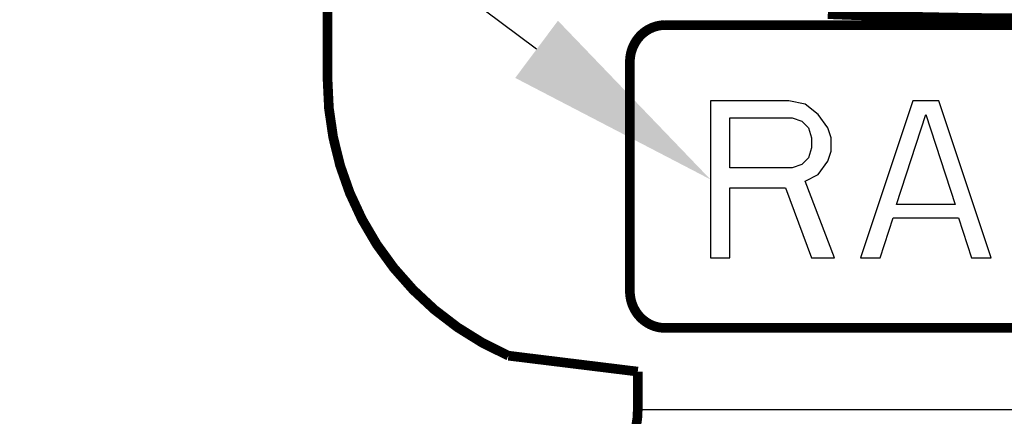
# Model space of a CAD drawing. Units: inches. Extents: x -0.4 to 10.1, y 3.3 to 6.8.
# Drawn here: x 1.1 to 1.9, y 3.9 to 4.2 of the extents above; entities that cross this region are included whole.
import ezdxf
from ezdxf import colors
from ezdxf.entities.mleader import LeaderData, LeaderLine
from ezdxf.math import Vec2, Vec3

# ---------------------------------------------------------------- set-up
doc = ezdxf.new("R2010")
doc.units = ezdxf.units.IN
doc.header["$LTSCALE"] = 0.605
doc.header["$MEASUREMENT"] = 0
doc.layers.get('0').update_dxf_attribs({"linetype": 'CONTINUOUS'})
doc.layers.add('12_COMPONENTS', color=7, linetype='CONTINUOUS')
doc.styles.get("Standard").update_dxf_attribs({"font": 'Helvetica Light.ttf', "width": 0.8})

msp = doc.modelspace()

# ---------------------------------------------------------------- linework, layer by layer
at = {"layer": '12_COMPONENTS', "color": 7, "linetype": 'Continuous'}
for p, q in [((1.75288, 4.17416), (1.68788, 4.17416)), ((1.68788, 4.17416), (1.68788, 4.04416)), ((1.76642, 4.17139), (1.75288, 4.17416)), ((1.8558, 4.17416), (1.81246, 4.04416)), ((1.87746, 4.17416), (1.8558, 4.17416)), ((1.9208, 4.04416), (1.87746, 4.17416)), ((1.77726, 4.16309), (1.76642, 4.17139)), ((1.70413, 4.16033), (1.75559, 4.16033)), ((1.70413, 4.11884), (1.70413, 4.16033)), ((1.75559, 4.16033), (1.76371, 4.15756)), ((1.76371, 4.15756), (1.76913, 4.15203)), ((1.78538, 4.15203), (1.77726, 4.16309)), ((1.84226, 4.08841), (1.86663, 4.16309)), ((1.86663, 4.16309), (1.89101, 4.08841)), ((1.76913, 4.15203), (1.77184, 4.14373)), ((1.78809, 4.14373), (1.78538, 4.15203)), ((1.77184, 4.14373), (1.77184, 4.13543)), ((1.78809, 4.13267), (1.78809, 4.14373)), ((1.77184, 4.13543), (1.76913, 4.12714)), ((1.78538, 4.12437), (1.78809, 4.13267)), ((1.76913, 4.12714), (1.76371, 4.1216)), ((1.77726, 4.11331), (1.78538, 4.12437)), ((1.75559, 4.11884), (1.70413, 4.11884)), ((1.76371, 4.1216), (1.75559, 4.11884)), ((1.76642, 4.10777), (1.77726, 4.11331)), ((1.7908, 4.04416), (1.76642, 4.10777)), ((1.70413, 4.10224), (1.75017, 4.10224)), ((1.70413, 4.04416), (1.70413, 4.10224)), ((1.75017, 4.10224), (1.77184, 4.04416)), ((1.89101, 4.08841), (1.84226, 4.08841)), ((1.82871, 4.04416), (1.83955, 4.07735)), ((1.83955, 4.07735), (1.89371, 4.07735)), ((1.89371, 4.07735), (1.90455, 4.04416)), ((1.68788, 4.04416), (1.70413, 4.04416)), ((1.77184, 4.04416), (1.7908, 4.04416)), ((1.81246, 4.04416), (1.82871, 4.04416)), ((1.90455, 4.04416), (1.9208, 4.04416))]:
    msp.add_line(p, q, dxfattribs=at)
at = {"layer": '12_COMPONENTS', "color": 9, "linetype": 'Continuous'}
msp.add_line((2.35264, 3.91819), (1.62764, 3.91819), dxfattribs=at)
at = {"layer": '12_COMPONENTS', "color": 7, "linetype": 'Continuous', "const_width": 0.008}
for points in [[(1.37038, 4.19216), (1.37038, 4.74804)], [(2.18555, 4.24558), (2.16778, 4.24498), (2.14876, 4.24442), (2.12842, 4.24391), (2.10669, 4.24346), (2.08354, 4.24308), (2.05909, 4.24278), (2.03369, 4.24256), (2.00768, 4.24245), (1.98145, 4.24245), (1.95538, 4.24254), (1.92985, 4.24274), (1.90523, 4.24304), (1.88185, 4.24341), (1.85989, 4.24386), (1.83931, 4.24436), (1.82007, 4.24491), (1.80208, 4.24551), (1.78528, 4.24615)], [(1.64968, 4.23703), (1.64913, 4.23701), (1.64858, 4.23698), (1.64803, 4.23695), (1.64748, 4.2369), (1.64693, 4.23684), (1.64638, 4.23677), (1.64584, 4.23669), (1.64529, 4.23659), (1.64475, 4.23649), (1.64421, 4.23638), (1.64368, 4.23625), (1.64314, 4.23612), (1.64261, 4.23597), (1.64208, 4.23582), (1.64156, 4.23565), (1.64104, 4.23547), (1.64052, 4.23529), (1.64001, 4.23509), (1.6395, 4.23488), (1.63899, 4.23466), (1.63849, 4.23444), (1.63799, 4.2342), (1.6375, 4.23395), (1.63701, 4.2337), (1.63653, 4.23343), (1.63605, 4.23316), (1.63558, 4.23287), (1.63511, 4.23258), (1.63465, 4.23228), (1.6342, 4.23197), (1.63375, 4.23165), (1.63331, 4.23132), (1.63287, 4.23099), (1.63244, 4.23065), (1.63201, 4.23029), (1.63159, 4.22993), (1.63118, 4.22957), (1.63078, 4.22919), (1.63038, 4.22881), (1.62999, 4.22842), (1.62961, 4.22802), (1.62923, 4.22762), (1.62887, 4.22721), (1.62851, 4.22679), (1.62816, 4.22637), (1.62781, 4.22594), (1.62747, 4.22551), (1.62715, 4.22507), (1.62682, 4.22462), (1.62651, 4.22416), (1.62621, 4.22371), (1.62591, 4.22324), (1.62562, 4.22277), (1.62534, 4.2223), (1.62507, 4.22182), (1.62481, 4.22134), (1.62456, 4.22085), (1.62431, 4.22035), (1.62407, 4.21986), (1.62385, 4.21936), (1.62363, 4.21885), (1.62342, 4.21834), (1.62322, 4.21783), (1.62302, 4.21731), (1.62284, 4.21679), (1.62267, 4.21627), (1.6225, 4.21575), (1.62235, 4.21522), (1.6222, 4.21469), (1.62207, 4.21415), (1.62194, 4.21362), (1.62182, 4.21308), (1.62171, 4.21254), (1.62161, 4.212), (1.62152, 4.21146), (1.62144, 4.21091), (1.62137, 4.21036), (1.62131, 4.20982), (1.62126, 4.20927), (1.62122, 4.20872), (1.62118, 4.20817), (1.62116, 4.20762), (1.62115, 4.20707)], [(1.64968, 4.23703), (2.33609, 4.23703)], [(1.62115, 4.20707), (1.62115, 4.01604)], [(1.64968, 3.98609), (1.64913, 3.9861), (1.64858, 3.98613), (1.64803, 3.98616), (1.64748, 3.98621), (1.64693, 3.98627), (1.64638, 3.98634), (1.64584, 3.98642), (1.64529, 3.98652), (1.64475, 3.98662), (1.64421, 3.98673), (1.64368, 3.98686), (1.64314, 3.98699), (1.64261, 3.98714), (1.64208, 3.98729), (1.64156, 3.98746), (1.64104, 3.98764), (1.64052, 3.98783), (1.64001, 3.98802), (1.6395, 3.98823), (1.63899, 3.98845), (1.63849, 3.98867), (1.63799, 3.98891), (1.6375, 3.98916), (1.63701, 3.98941), (1.63653, 3.98968), (1.63605, 3.98995), (1.63558, 3.99024), (1.63511, 3.99053), (1.63465, 3.99083), (1.6342, 3.99114), (1.63375, 3.99146), (1.63331, 3.99179), (1.63287, 3.99212), (1.63244, 3.99247), (1.63201, 3.99282), (1.6316, 3.99318), (1.63118, 3.99354), (1.63078, 3.99392), (1.63038, 3.9943), (1.62999, 3.99469), (1.62961, 3.99509), (1.62923, 3.99549), (1.62887, 3.9959), (1.62851, 3.99632), (1.62816, 3.99674), (1.62781, 3.99717), (1.62747, 3.9976), (1.62715, 3.99805), (1.62682, 3.99849), (1.62651, 3.99895), (1.62621, 3.9994), (1.62591, 3.99987), (1.62562, 4.00034), (1.62534, 4.00081), (1.62507, 4.00129), (1.62481, 4.00177), (1.62456, 4.00226), (1.62431, 4.00276), (1.62407, 4.00325), (1.62385, 4.00375), (1.62363, 4.00426), (1.62342, 4.00477), (1.62322, 4.00528), (1.62302, 4.0058), (1.62284, 4.00632), (1.62267, 4.00684), (1.6225, 4.00736), (1.62235, 4.00789), (1.6222, 4.00842), (1.62207, 4.00896), (1.62194, 4.00949), (1.62182, 4.01003), (1.62171, 4.01057), (1.62161, 4.01111), (1.62152, 4.01165), (1.62144, 4.0122), (1.62137, 4.01275), (1.62131, 4.0133), (1.62126, 4.01384), (1.62122, 4.01439), (1.62118, 4.01494), (1.62116, 4.01549), (1.62115, 4.01604)], [(2.33609, 3.98609), (1.64968, 3.98609)], [(1.62764, 3.94986), (1.52038, 3.96304)], [(1.62764, 3.91819), (1.62764, 3.94986)]]:
    msp.add_lwpolyline(points, dxfattribs=at)
for points in [[(1.37038, 4.19216, 0.298217), (1.52038, 3.96304)], [(1.60713, 3.86869, 0.198912), (1.62764, 3.91819)]]:
    msp.add_lwpolyline(points, format="xyb", dxfattribs=at)

# ---------------------------------------------------------------- leaders
at = {"lineweight": 50}
ml = msp.add_multileader_mtext('Standard', dxfattribs=at)
ml.set_content('Wrench Flat', color=256)
ml.set_leader_properties()
ml.build(insert=Vec2(0, 0))
ml.multileader.update_dxf_attribs({"dogleg_length": 0.36, "arrow_head_size": 0.18})
ctx = ml.context
ctx.base_point, ctx.char_height, ctx.arrow_head_size, ctx.landing_gap_size, ctx.plane_origin = Vec3(-0.2299, 4.48117), 0.15, 0.18, 0.09, Vec3(1.68788, 4.10916)
ctx.text_align_type = 2
notes = []
notes.append((ctx, [(0, (1, 1, 0), (1.19059, 4.48117), (-1, 0), 0.36, [(0, [(1.68788, 4.10916)], 0, [])])]))
ctx.mtext.insert, ctx.mtext.alignment, ctx.mtext.flow_direction = Vec3(0.74059, 4.55775), 3, 5
for ctx, leaders in notes:
    for number, flags, end, landing, length, lines in leaders:
        leader = LeaderData()
        leader.index, (leader.has_last_leader_line, leader.has_dogleg_vector, leader.attachment_direction) = number, flags
        leader.last_leader_point, leader.dogleg_vector, leader.dogleg_length = Vec3(end), Vec3(landing), length
        for number, points, colour, breaks in lines:
            line = LeaderLine()
            line.index, line.vertices, line.color, line.breaks = number, Vec3.list(points), colors.encode_raw_color(colour), breaks
            leader.lines.append(line)
        ctx.leaders.append(leader)

doc.saveas('drawing.dxf')
